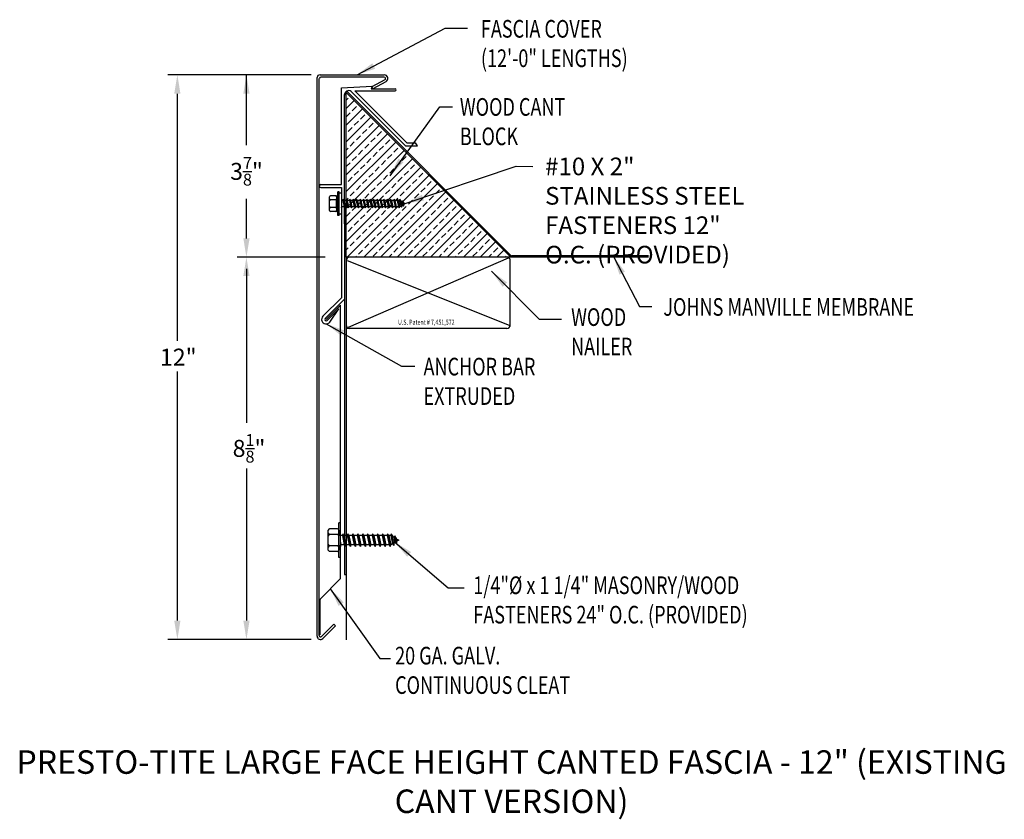
# Model space of a CAD drawing. Extents: x 46.4 to 67.4, y 24.1 to 41.1.
import ezdxf
from ezdxf.enums import TextEntityAlignment as Align

# ---------------------------------------------------------------- set-up
doc = ezdxf.new("R2010")
doc.units = 0
doc.header["$LTSCALE"] = 5
doc.header["$MEASUREMENT"] = 0
for name, color, linetype in [('ADPDETAIL1', 7, 'CONTINUOUS'), ('ADPDETAIL2', 7, 'CONTINUOUS'), ('ADPDETAIL3', 7, 'CONTINUOUS'), ('ADPDIM', 7, 'CONTINUOUS'), ('ADPTEXT', 7, 'CONTINUOUS')]:
    doc.layers.add(name, color=color, linetype=linetype)
doc.styles.add('ADPROMANS', font='ROMANS.SHX')
doc.styles.add('STYLE1', font='dim.shx', dxfattribs={"width": 0.75, "height": 0.36})
doc.dimstyles.new('ADPARCH', dxfattribs={"dimscale": 4, "dimtxt": 0.375, "dimasz": 0.1, "dimexe": 0.05, "dimexo": 0.0625, "dimgap": 0.125, "dimtad": 1, "dimdec": 4, "dimzin": 3, "dimtxsty": 'STYLE1', "dimcen": 0.1875, "dimclrd": 256, "dimclre": 256, "dimclrt": 256, "dimazin": 3, "dimtfac": 1, "dimtdec": 4, "dimtofl": 0, "dimtmove": 0, "dimatfit": 3, "dimtolj": 1, "dimtzin": 3})

msp = doc.modelspace()

# ---------------------------------------------------------------- hatches: boundary and pattern name
at = {"layer": 'ADPTEXT'}
h = msp.add_hatch(dxfattribs=at)
h.set_pattern_fill('ANSI33', color=256, style=0)
h.set_pattern_definition([(45, (14.57383, 12.38595), (-0.1767767, 0.1767767), []), (45, (14.7506, 12.38595), (-0.1767767, 0.1767767), [0.125, -0.0625])])
h.paths.add_polyline_path([(53.381, 36.011), (53.381, 39.511), (56.881, 36.011)])
edge = h.paths.add_edge_path()
edge.add_line((59.804, 36.011), (56.881, 36.011))

# ---------------------------------------------------------------- linework, layer by layer
at = {"layer": 'ADPDETAIL1'}
for p, q in [((52.762, 27.956), (52.762, 39.827)), ((52.809, 27.968), (52.809, 39.807)), ((52.824, 39.886), (54.188, 39.886)), ((54.188, 39.836), (52.839, 39.836)), ((54.202, 39.781), (53.926, 39.63)), ((53.279, 37.556), (53.28, 39.613)), ((53.28, 39.613), (53.931, 39.647)), ((53.931, 39.647), (53.908, 39.589)), ((53.908, 39.589), (54.42, 39.589)), ((54.225, 39.74), (53.948, 39.589)), ((53.345, 37.094), (53.345, 39.468)), ((53.381, 36.011), (53.381, 39.511)), ((53.381, 39.511), (56.881, 36.011)), ((53.484, 39.535), (54.644, 38.376)), ((53.564, 39.547), (54.671, 38.441)), ((53.564, 39.547), (54.42, 39.546)), ((53.345, 36.718), (53.345, 39.092)), ((54.644, 38.376), (54.895, 38.375)), ((54.671, 38.441), (54.851, 38.441)), ((52.842, 37.556), (53.279, 37.556)), ((52.842, 37.491), (53.279, 37.491)), ((53.279, 37.491), (53.278, 35.147)), ((53.345, 37.067), (53.345, 35.122)), ((52.886, 34.755), (53.278, 35.147)), ((52.932, 34.709), (53.345, 35.122)), ((52.954, 34.687), (53.258, 34.991)), ((53.26, 29.186), (53.258, 34.991)), ((52.976, 34.665), (53.227, 34.916)), ((53.033, 34.633), (53.227, 34.916)), ((52.831, 28.751), (53.255, 29.175)), ((52.826, 27.985), (52.826, 28.74)), ((52.857, 27.948), (53.121, 28.211)), ((52.883, 27.907), (53.154, 28.178)), ((53.154, 28.178), (53.121, 28.211))]:
    msp.add_line(p, q, dxfattribs=at)
for centre, radius, start, end in [((52.821, 39.827), 0.0587, 86.6615, 180), ((52.839, 39.807), 0.0294, 90, 180), ((54.186, 39.808), 0.0783, 299.7462, 88.2737), ((54.188, 39.807), 0.0294, 298.6615, 89.8935), ((54.42, 39.568), 0.0211, 269.9178, 89.9178), ((53.434, 39.462), 0.0888, 55.3235, 183.7179), ((52.842, 37.524), 0.0326, 90, 270), ((52.954, 34.687), 0.0959, 135, 325.6568), ((52.954, 34.687), 0.0308, 135, 315), ((53.244, 29.186), 0.0155, 315, 360), ((52.842, 28.74), 0.0155, 135, 180), ((52.833, 27.956), 0.0705, 180, 315), ((52.837, 27.968), 0.0282, 180, 315)]:
    msp.add_arc(centre, radius, start, end, dxfattribs=at)
at = {"layer": 'ADPDETAIL2'}
for p, q in [((53.345, 35.122), (53.345, 29.266)), ((53.381, 29.255), (53.381, 27.881))]:
    msp.add_line(p, q, dxfattribs=at)
at = {"layer": 'ADPDETAIL3'}
for p, q in [((53.399, 39.529), (56.883, 36.045)), ((54.895, 38.375), (54.851, 38.441)), ((53.024, 37.004), (53.024, 37.293)), ((53.157, 37.313), (53.044, 37.313)), ((53.203, 37.4), (53.177, 37.223)), ((53.177, 37.293), (53.177, 37.251)), ((53.177, 37.251), (53.177, 37.211)), ((53.203, 36.898), (53.203, 37.4)), ((53.228, 37.4), (53.203, 37.4)), ((53.228, 36.898), (53.228, 37.4)), ((53.278, 37.374), (53.228, 37.374)), ((53.278, 37.374), (53.278, 36.923)), ((53.157, 37.231), (53.044, 37.231)), ((53.157, 37.067), (53.044, 37.067)), ((53.177, 37.074), (53.177, 37.223)), ((53.177, 37.074), (53.203, 36.898)), ((53.177, 37.074), (53.177, 37.046)), ((53.177, 37.046), (53.177, 37.004)), ((53.306, 37.216), (53.278, 37.216)), ((53.278, 37.119), (53.286, 37.082)), ((53.278, 37.064), (53.28, 37.057)), ((53.278, 37.059), (53.28, 37.057)), ((53.28, 37.057), (53.286, 37.082)), ((53.335, 37.082), (53.286, 37.082)), ((53.313, 37.241), (53.306, 37.216)), ((53.306, 37.216), (53.335, 37.082)), ((53.313, 37.241), (53.352, 37.057)), ((53.33, 37.216), (53.313, 37.241)), ((53.35, 37.216), (53.33, 37.216)), ((53.33, 37.216), (53.358, 37.082)), ((53.335, 37.082), (53.352, 37.057)), ((53.379, 37.216), (53.35, 37.216)), ((53.352, 37.057), (53.358, 37.082)), ((53.407, 37.082), (53.358, 37.082)), ((53.385, 37.241), (53.379, 37.216)), ((53.379, 37.216), (53.407, 37.082)), ((53.385, 37.241), (53.424, 37.057)), ((53.402, 37.216), (53.385, 37.241)), ((53.402, 37.216), (53.431, 37.082)), ((53.451, 37.216), (53.402, 37.216)), ((53.407, 37.082), (53.424, 37.057)), ((53.424, 37.057), (53.431, 37.082)), ((53.479, 37.082), (53.431, 37.082)), ((53.457, 37.241), (53.451, 37.216)), ((53.451, 37.216), (53.479, 37.082)), ((53.457, 37.241), (53.496, 37.057)), ((53.475, 37.216), (53.457, 37.241)), ((53.475, 37.216), (53.503, 37.082)), ((53.523, 37.216), (53.475, 37.216)), ((53.479, 37.082), (53.496, 37.057)), ((53.496, 37.057), (53.503, 37.082)), ((53.552, 37.082), (53.503, 37.082)), ((53.53, 37.241), (53.523, 37.216)), ((53.523, 37.216), (53.552, 37.082)), ((53.53, 37.241), (53.569, 37.057)), ((53.547, 37.216), (53.53, 37.241)), ((53.547, 37.216), (53.575, 37.082)), ((53.595, 37.216), (53.547, 37.216)), ((53.552, 37.082), (53.569, 37.057)), ((53.569, 37.057), (53.575, 37.082)), ((53.624, 37.082), (53.575, 37.082)), ((53.602, 37.241), (53.595, 37.216)), ((53.595, 37.216), (53.624, 37.082)), ((53.602, 37.241), (53.641, 37.057)), ((53.619, 37.216), (53.602, 37.241)), ((53.619, 37.216), (53.648, 37.082)), ((53.668, 37.216), (53.619, 37.216)), ((53.624, 37.082), (53.641, 37.057)), ((53.641, 37.057), (53.648, 37.082)), ((53.696, 37.082), (53.648, 37.082)), ((53.674, 37.241), (53.668, 37.216)), ((53.668, 37.216), (53.696, 37.082)), ((53.674, 37.241), (53.713, 37.057)), ((53.691, 37.216), (53.674, 37.241)), ((53.691, 37.216), (53.72, 37.082)), ((53.74, 37.216), (53.691, 37.216)), ((53.696, 37.082), (53.713, 37.057)), ((53.713, 37.057), (53.72, 37.082)), ((53.768, 37.082), (53.72, 37.082)), ((53.747, 37.241), (53.74, 37.216)), ((53.74, 37.216), (53.768, 37.082)), ((53.747, 37.241), (53.786, 37.057)), ((53.764, 37.216), (53.747, 37.241)), ((53.764, 37.216), (53.792, 37.082)), ((53.812, 37.216), (53.764, 37.216)), ((53.768, 37.082), (53.786, 37.057)), ((53.786, 37.057), (53.792, 37.082)), ((53.841, 37.082), (53.792, 37.082)), ((53.819, 37.241), (53.812, 37.216)), ((53.812, 37.216), (53.841, 37.082)), ((53.819, 37.241), (53.858, 37.057)), ((53.836, 37.216), (53.819, 37.241)), ((53.836, 37.216), (53.864, 37.082)), ((53.885, 37.216), (53.836, 37.216)), ((53.841, 37.082), (53.858, 37.057)), ((53.858, 37.057), (53.864, 37.082)), ((53.913, 37.082), (53.864, 37.082)), ((53.891, 37.241), (53.885, 37.216)), ((53.885, 37.216), (53.913, 37.082)), ((53.891, 37.241), (53.93, 37.057)), ((53.908, 37.216), (53.891, 37.241)), ((53.908, 37.216), (53.937, 37.082)), ((53.957, 37.216), (53.908, 37.216)), ((53.913, 37.082), (53.93, 37.057)), ((53.93, 37.057), (53.937, 37.082)), ((53.985, 37.082), (53.937, 37.082)), ((53.963, 37.241), (53.957, 37.216)), ((53.957, 37.216), (53.985, 37.082)), ((53.963, 37.241), (54.002, 37.057)), ((53.98, 37.216), (53.963, 37.241)), ((53.98, 37.216), (54.009, 37.082)), ((54.029, 37.216), (53.98, 37.216)), ((53.985, 37.082), (54.002, 37.057)), ((54.002, 37.057), (54.009, 37.082)), ((54.058, 37.082), (54.009, 37.082)), ((54.036, 37.241), (54.029, 37.216)), ((54.029, 37.216), (54.058, 37.082)), ((54.036, 37.241), (54.075, 37.057)), ((54.053, 37.216), (54.036, 37.241)), ((54.053, 37.216), (54.081, 37.082)), ((54.101, 37.216), (54.053, 37.216)), ((54.058, 37.082), (54.075, 37.057)), ((54.075, 37.057), (54.081, 37.082)), ((54.13, 37.082), (54.081, 37.082)), ((54.108, 37.241), (54.101, 37.216)), ((54.101, 37.216), (54.13, 37.082)), ((54.108, 37.241), (54.147, 37.057)), ((54.125, 37.216), (54.108, 37.241)), ((54.125, 37.216), (54.153, 37.082)), ((54.174, 37.216), (54.125, 37.216)), ((54.13, 37.082), (54.147, 37.057)), ((54.147, 37.057), (54.153, 37.082)), ((54.202, 37.082), (54.153, 37.082)), ((54.18, 37.241), (54.174, 37.216)), ((54.174, 37.216), (54.202, 37.082)), ((54.18, 37.241), (54.219, 37.057)), ((54.197, 37.216), (54.18, 37.241)), ((54.197, 37.216), (54.226, 37.082)), ((54.246, 37.216), (54.197, 37.216)), ((54.202, 37.082), (54.219, 37.057)), ((54.219, 37.057), (54.226, 37.082)), ((54.274, 37.082), (54.226, 37.082)), ((54.252, 37.241), (54.246, 37.216)), ((54.246, 37.216), (54.274, 37.082)), ((54.252, 37.241), (54.292, 37.057)), ((54.27, 37.216), (54.252, 37.241)), ((54.27, 37.216), (54.298, 37.082)), ((54.318, 37.216), (54.27, 37.216)), ((54.274, 37.082), (54.292, 37.057)), ((54.292, 37.057), (54.298, 37.082)), ((54.347, 37.082), (54.298, 37.082)), ((54.325, 37.241), (54.318, 37.216)), ((54.318, 37.216), (54.347, 37.082)), ((54.325, 37.241), (54.364, 37.057)), ((54.342, 37.216), (54.325, 37.241)), ((54.342, 37.216), (54.37, 37.082)), ((54.391, 37.216), (54.342, 37.216)), ((54.347, 37.082), (54.364, 37.057)), ((54.364, 37.057), (54.37, 37.082)), ((54.419, 37.082), (54.37, 37.082)), ((54.397, 37.241), (54.391, 37.216)), ((54.391, 37.216), (54.419, 37.082)), ((54.397, 37.241), (54.436, 37.057)), ((54.414, 37.216), (54.397, 37.241)), ((54.402, 37.233), (54.446, 37.216)), ((54.414, 37.216), (54.443, 37.082)), ((54.463, 37.216), (54.414, 37.216)), ((54.419, 37.082), (54.436, 37.057)), ((54.436, 37.057), (54.443, 37.082)), ((54.459, 37.082), (54.44, 37.074)), ((54.491, 37.082), (54.443, 37.082)), ((54.469, 37.241), (54.463, 37.216)), ((54.463, 37.216), (54.491, 37.082)), ((54.469, 37.241), (54.508, 37.057)), ((54.486, 37.216), (54.469, 37.241)), ((54.486, 37.216), (54.515, 37.082)), ((54.516, 37.216), (54.486, 37.216)), ((54.491, 37.082), (54.508, 37.057)), ((54.508, 37.057), (54.515, 37.082)), ((54.542, 37.096), (54.515, 37.082)), ((54.523, 37.241), (54.516, 37.216)), ((54.516, 37.216), (54.542, 37.096)), ((54.523, 37.241), (54.559, 37.071)), ((54.555, 37.194), (54.523, 37.241)), ((54.542, 37.096), (54.559, 37.071)), ((54.555, 37.194), (54.568, 37.186)), ((54.555, 37.194), (54.57, 37.112)), ((54.559, 37.071), (54.57, 37.112)), ((54.574, 37.211), (54.568, 37.186)), ((54.568, 37.186), (54.582, 37.119)), ((54.582, 37.119), (54.57, 37.112)), ((54.574, 37.211), (54.599, 37.095)), ((54.607, 37.164), (54.574, 37.211)), ((54.582, 37.119), (54.599, 37.095)), ((54.599, 37.095), (54.61, 37.136)), ((54.607, 37.164), (54.633, 37.149)), ((54.607, 37.164), (54.61, 37.136)), ((54.633, 37.149), (54.61, 37.136)), ((53.157, 36.984), (53.044, 36.984)), ((53.228, 36.898), (53.203, 36.898)), ((53.278, 36.923), (53.228, 36.923)), ((53.381, 36.011), (53.381, 29.255)), ((56.881, 36.011), (53.381, 36.011)), ((59.804, 36.011), (53.454, 36.011)), ((59.804, 36.037), (56.904, 36.037)), ((53.403, 35.943), (55.125, 35.254)), ((56.826, 35.992), (55.125, 35.254)), ((56.868, 34.571), (56.868, 35.937)), ((55.125, 35.254), (53.423, 34.516)), ((55.125, 35.254), (56.846, 34.566)), ((56.795, 34.498), (53.381, 34.498)), ((53.223, 29.632), (53.223, 30.366)), ((53.259, 30.366), (53.223, 30.366)), ((53.259, 29.632), (53.259, 30.366)), ((53, 29.788), (53, 30.21)), ((53.194, 30.239), (53.029, 30.239)), ((53.223, 30.21), (53.223, 30.149)), ((53.223, 30.149), (53.223, 30.09)), ((53.194, 30.119), (53.029, 30.119)), ((53.223, 29.89), (53.223, 30.108)), ((53.299, 30.097), (53.258, 30.097)), ((53.258, 29.956), (53.269, 29.901)), ((53.308, 30.133), (53.299, 30.097)), ((53.299, 30.097), (53.34, 29.901)), ((53.308, 30.133), (53.365, 29.865)), ((53.333, 30.097), (53.308, 30.133)), ((53.333, 30.097), (53.375, 29.901)), ((53.363, 30.097), (53.333, 30.097)), ((53.404, 30.097), (53.363, 30.097)), ((53.414, 30.133), (53.404, 30.097)), ((53.404, 30.097), (53.446, 29.901)), ((53.414, 30.133), (53.471, 29.865)), ((53.439, 30.097), (53.414, 30.133)), ((53.439, 30.097), (53.48, 29.901)), ((53.51, 30.097), (53.439, 30.097)), ((53.52, 30.133), (53.51, 30.097)), ((53.51, 30.097), (53.552, 29.901)), ((53.52, 30.133), (53.577, 29.865)), ((53.545, 30.097), (53.52, 30.133)), ((53.545, 30.097), (53.586, 29.901)), ((53.616, 30.097), (53.545, 30.097)), ((53.625, 30.133), (53.616, 30.097)), ((53.616, 30.097), (53.657, 29.901)), ((53.625, 30.133), (53.682, 29.865)), ((53.65, 30.097), (53.625, 30.133)), ((53.65, 30.097), (53.692, 29.901)), ((53.721, 30.097), (53.65, 30.097)), ((53.731, 30.133), (53.721, 30.097)), ((53.721, 30.097), (53.763, 29.901)), ((53.731, 30.133), (53.788, 29.865)), ((53.756, 30.097), (53.731, 30.133)), ((53.756, 30.097), (53.797, 29.901)), ((53.827, 30.097), (53.756, 30.097)), ((53.836, 30.133), (53.827, 30.097)), ((53.827, 30.097), (53.868, 29.901)), ((53.836, 30.133), (53.893, 29.865)), ((53.861, 30.097), (53.836, 30.133)), ((53.861, 30.097), (53.903, 29.901)), ((53.933, 30.097), (53.861, 30.097)), ((53.942, 30.133), (53.933, 30.097)), ((53.933, 30.097), (53.974, 29.901)), ((53.942, 30.133), (53.999, 29.865)), ((53.967, 30.097), (53.942, 30.133)), ((53.967, 30.097), (54.009, 29.901)), ((54.038, 30.097), (53.967, 30.097)), ((54.048, 30.133), (54.038, 30.097)), ((54.038, 30.097), (54.08, 29.901)), ((54.048, 30.133), (54.105, 29.865)), ((54.073, 30.097), (54.048, 30.133)), ((54.073, 30.097), (54.114, 29.901)), ((54.144, 30.097), (54.073, 30.097)), ((54.153, 30.133), (54.144, 30.097)), ((54.144, 30.097), (54.185, 29.901)), ((54.153, 30.133), (54.21, 29.865)), ((54.178, 30.097), (54.153, 30.133)), ((54.178, 30.097), (54.22, 29.901)), ((54.249, 30.097), (54.178, 30.097)), ((54.259, 30.133), (54.249, 30.097)), ((54.249, 30.097), (54.291, 29.901)), ((54.259, 30.133), (54.316, 29.865)), ((54.284, 30.097), (54.259, 30.133)), ((54.284, 30.097), (54.326, 29.901)), ((54.328, 30.097), (54.284, 30.097)), ((54.337, 30.133), (54.328, 30.097)), ((54.328, 30.097), (54.365, 29.922)), ((54.384, 30.065), (54.337, 30.133)), ((54.337, 30.133), (54.39, 29.886)), ((54.384, 30.065), (54.405, 29.946)), ((54.384, 30.065), (54.403, 30.054)), ((54.39, 29.886), (54.405, 29.946)), ((54.412, 30.09), (54.403, 30.054)), ((54.403, 30.054), (54.423, 29.956)), ((54.423, 29.956), (54.405, 29.946)), ((54.412, 30.09), (54.449, 29.92)), ((54.46, 30.021), (54.412, 30.09)), ((54.423, 29.956), (54.449, 29.92)), ((54.449, 29.92), (54.464, 29.98)), ((54.46, 30.021), (54.498, 29.999)), ((54.46, 30.021), (54.464, 29.98)), ((54.498, 29.999), (54.464, 29.98)), ((53.194, 29.879), (53.029, 29.879)), ((53.194, 29.759), (53.029, 29.759)), ((53.223, 29.89), (53.223, 29.85)), ((53.223, 29.85), (53.223, 29.788)), ((53.258, 29.875), (53.26, 29.865)), ((53.258, 29.868), (53.26, 29.865)), ((53.26, 29.865), (53.269, 29.901)), ((53.34, 29.901), (53.269, 29.901)), ((53.34, 29.901), (53.365, 29.865)), ((53.365, 29.865), (53.375, 29.901)), ((53.446, 29.901), (53.375, 29.901)), ((53.446, 29.901), (53.471, 29.865)), ((53.471, 29.865), (53.48, 29.901)), ((53.552, 29.901), (53.48, 29.901)), ((53.552, 29.901), (53.577, 29.865)), ((53.577, 29.865), (53.586, 29.901)), ((53.657, 29.901), (53.586, 29.901)), ((53.657, 29.901), (53.682, 29.865)), ((53.682, 29.865), (53.692, 29.901)), ((53.763, 29.901), (53.692, 29.901)), ((53.763, 29.901), (53.788, 29.865)), ((53.788, 29.865), (53.797, 29.901)), ((53.868, 29.901), (53.797, 29.901)), ((53.868, 29.901), (53.893, 29.865)), ((53.893, 29.865), (53.903, 29.901)), ((53.974, 29.901), (53.903, 29.901)), ((53.974, 29.901), (53.999, 29.865)), ((53.999, 29.865), (54.009, 29.901)), ((54.08, 29.901), (54.009, 29.901)), ((54.08, 29.901), (54.105, 29.865)), ((54.105, 29.865), (54.114, 29.901)), ((54.185, 29.901), (54.114, 29.901)), ((54.185, 29.901), (54.21, 29.865)), ((54.21, 29.865), (54.22, 29.901)), ((54.244, 29.901), (54.217, 29.89)), ((54.291, 29.901), (54.22, 29.901)), ((54.291, 29.901), (54.316, 29.865)), ((54.316, 29.865), (54.326, 29.901)), ((54.365, 29.922), (54.326, 29.901)), ((54.365, 29.922), (54.39, 29.886)), ((53.259, 29.632), (53.223, 29.632))]:
    msp.add_line(p, q, dxfattribs=at)
for centre, radius, start, end in [((53.044, 37.293), 0.0201, 90, 180), ((53.044, 37.251), 0.0201, 180, 270), ((53.157, 37.293), 0.0201, 0, 90), ((53.157, 37.251), 0.0201, 270, 0), ((53.044, 37.211), 0.0201, 90, 180), ((53.044, 37.087), 0.0201, 180, 270), ((53.044, 37.046), 0.0201, 90, 180), ((53.157, 37.211), 0.0201, 0, 90), ((53.157, 37.087), 0.0201, 270, 0), ((53.157, 37.046), 0.0201, 0, 90), ((53.044, 37.004), 0.0201, 180, 270), ((53.157, 37.004), 0.0201, 270, 0), ((53.454, 35.937), 0.0734, 90, 180), ((56.795, 35.937), 0.0734, 0, 90), ((56.904, 36.066), 0.0294, 224.6496, 270), ((53.454, 34.571), 0.0734, 180, 270), ((56.795, 34.571), 0.0734, 270, 0), ((53.029, 30.21), 0.0294, 90, 180), ((53.029, 30.149), 0.0294, 180, 270), ((53.194, 30.21), 0.0294, 0, 90), ((53.194, 30.149), 0.0294, 270, 0), ((53.029, 30.09), 0.0294, 90, 180), ((53.194, 30.09), 0.0294, 0, 90), ((53.029, 29.908), 0.0294, 180, 270), ((53.029, 29.85), 0.0294, 90, 180), ((53.029, 29.788), 0.0294, 180, 270), ((53.194, 29.908), 0.0294, 270, 0), ((53.194, 29.85), 0.0294, 0, 90), ((53.194, 29.788), 0.0294, 270, 0)]:
    msp.add_arc(centre, radius, start, end, dxfattribs=at)
at = {"layer": 'ADPDIM'}
for p, q in [((52.635, 39.887), (49.592, 39.887)), ((51.26, 38.39), (51.26, 39.886)), ((49.792, 34.231), (49.792, 39.486)), ((51.26, 36.411), (51.26, 37.248)), ((52.685, 36.011), (51.06, 36.011)), ((52.935, 36.011), (51.06, 36.011)), ((51.26, 35.767), (51.26, 35.367)), ((51.26, 35.767), (51.26, 32.488)), ((49.792, 28.287), (49.792, 33.585)), ((51.26, 31.521), (51.26, 28.287)), ((52.635, 27.887), (49.592, 27.887))]:
    msp.add_line(p, q, dxfattribs=at)
for points in [[(49.725, 39.486), (49.858, 39.486), (49.792, 39.886)], [(51.194, 39.486), (51.327, 39.486), (51.26, 39.886)], [(51.194, 36.411), (51.327, 36.411), (51.26, 36.011)], [(51.194, 35.611), (51.327, 35.611), (51.26, 36.011)], [(51.194, 35.611), (51.327, 35.611), (51.26, 36.011)], [(49.725, 28.287), (49.858, 28.287), (49.792, 27.887)], [(51.194, 28.287), (51.327, 28.287), (51.26, 27.887)]]:
    msp.add_solid(points, dxfattribs=at)
at = {"layer": 'ADPTEXT'}
for p, q in [((53.926, 39.63), (53.949, 39.589)), ((59.804, 36.011), (56.881, 36.011)), ((53.345, 29.266), (53.381, 29.266))]:
    msp.add_line(p, q, dxfattribs=at)

# ---------------------------------------------------------------- texts
at = {"layer": 'ADPDIM', "char_height": 0.36, "attachment_point": 5, "style": 'STYLE1'}
for s, insert in [('\\A1;3{\\H0.7x;\\S7/8;}"', (51.262, 37.835)), ('\\A1;12"', (49.812, 33.887)), ('\\A1;8{\\H0.7x;\\S1/8;}"', (51.316, 31.948))]:
    msp.add_mtext(s, dxfattribs=dict(at, insert=insert))
at = {"layer": 'ADPTEXT', "style": 'STYLE1', "width": 0.75}
msp.add_text('JOHNS MANVILLE MEMBRANE', height=0.375, dxfattribs=at).set_placement((60.122, 34.766))
at = {"layer": 'ADPTEXT', "style": 'ADPROMANS', "width": 0.75}
msp.add_text('U.S. Patent # 7,451,572', height=0.11028, dxfattribs=at).set_placement((55.083, 34.574), align=Align.CENTER)
at = {"layer": 'ADPTEXT'}
for s, insert, char_height, width, attachment_point, style in [('\\W0.7500;FASCIA COVER (12\'-0" LENGTHS)', (56.244, 41.052), 0.375, 3.63737, 1, 'STYLE1'), ('\\W0.7500;WOOD CANT BLOCK', (55.796, 39.392), 0.375, 2.51699, 1, 'STYLE1'), ('#10 X 2" STAINLESS STEEL FASTENERS 12" O.C. (PROVIDED)', (57.608, 38.128), 0.375, 4.36979, 1, 'STYLE1'), ('\\W0.7500;WOOD NAILER', (58.161, 34.926), 0.375, 1.3729, 1, 'STYLE1'), ('\\W0.7500;ANCHOR BAR EXTRUDED', (55.024, 33.873), 0.375, 2.77272, 1, 'STYLE1'), ('\\W0.7500;1/4"%%C x 1 1/4" MASONRY/WOOD FASTENERS 24" O.C. (PROVIDED)', (56.082, 29.227), 0.375, 7.05295, 1, 'STYLE1'), ('\\W0.7500;20 GA. GALV.  CONTINUOUS CLEAT', (54.42, 27.731), 0.375, 4.186, 1, 'STYLE1'), ('PRESTO-TITE LARGE FACE HEIGHT CANTED FASCIA - 12" (EXISTING CANT VERSION)', (56.895, 25.532), 0.5, 22.13393, 2, 'ADPROMANS')]:
    msp.add_mtext(s, dxfattribs=dict(at, insert=insert, char_height=char_height, width=width, attachment_point=attachment_point, style=style))

# ---------------------------------------------------------------- leaders
for points in [[(53.611, 39.886), (55.484, 40.875), (55.96, 40.875)], [(54.312, 37.742), (55.369, 39.206), (55.64, 39.206)], [(54.633, 37.149), (56.995, 37.942), (57.345, 37.941)], [(59.062, 36.027), (59.616, 34.964), (59.88, 34.964)], [(56.47, 35.711), (57.485, 34.697), (57.96, 34.697)], [(52.957, 34.596), (54.556, 33.693), (54.84, 33.693)], [(54.414, 29.956), (55.551, 28.981), (55.886, 28.982)], [(53.043, 28.963), (54.092, 27.483), (54.319, 27.483)]]:
    msp.add_leader(points, dimstyle='ADPARCH', override={"dimgap": 0.125, "dimtad": 0}, dxfattribs=at)

doc.saveas('drawing.dxf')
